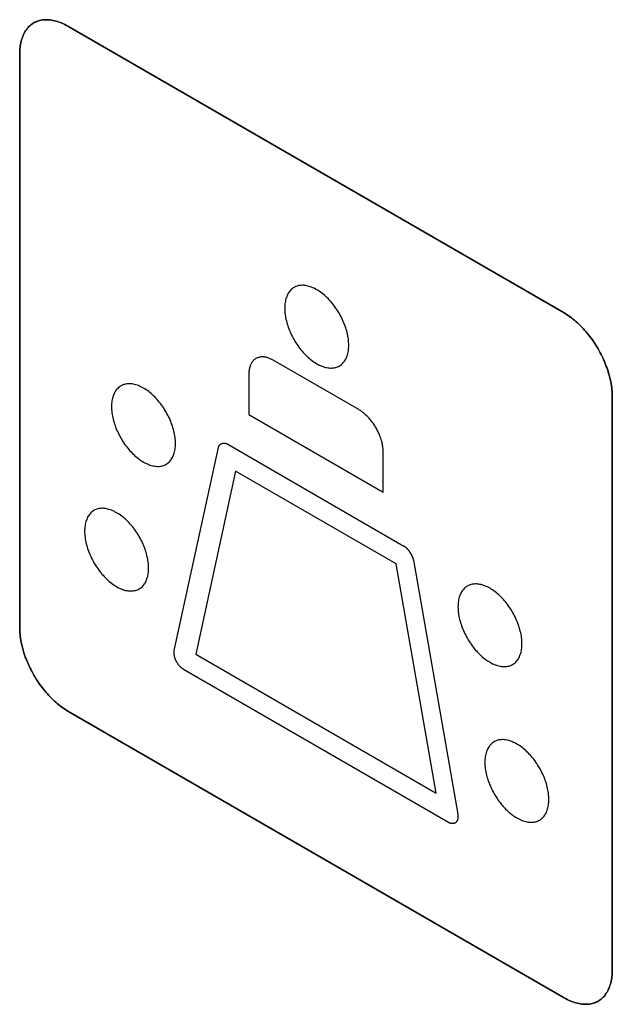
# Model space of a CAD drawing. Units: millimetres. Extents: x -348 to 110, y -242 to 224.
# Drawn here: x -55 to -46, y -118 to -103 of the extents above; entities that cross this region are included whole.
import ezdxf

# ---------------------------------------------------------------- set-up
doc = ezdxf.new("R2010")
doc.units = ezdxf.units.MM
doc.header["$LTSCALE"] = 16.335
doc.layers.get('0').update_dxf_attribs({"linetype": 'CONTINUOUS'})
doc.layers.add('CURVE', color=7, linetype='CONTINUOUS')
doc.layers.add('INTFCLR_4', color=7, linetype='CONTINUOUS')

msp = doc.modelspace()

# ---------------------------------------------------------------- linework, layer by layer
at = {"color": 250, "linetype": 'CONTINUOUS'}
for p, q in [((-51.924, -109.775), (-52.508, -112.459)), ((-49.565, -111.136), (-51.924, -109.775)), ((-48.977, -114.498), (-49.565, -111.136)), ((-52.508, -112.459), (-48.977, -114.498))]:
    msp.add_line(p, q, dxfattribs=at)
at = {"layer": 'CURVE', "color": 250, "linetype": 'CONTINUOUS'}
for p, q in [((-47.101, -107.457), (-54.384, -103.252)), ((-55.091, -103.66), (-55.091, -112.07)), ((-46.394, -117.091), (-46.394, -108.682)), ((-54.384, -113.295), (-47.101, -117.5))]:
    msp.add_line(p, q, dxfattribs=at)
for points in [[(-54.384, -103.252), (-54.406, -103.24), (-54.428, -103.228), (-54.45, -103.218), (-54.471, -103.208), (-54.493, -103.199), (-54.515, -103.191), (-54.536, -103.184), (-54.558, -103.178), (-54.579, -103.172), (-54.6, -103.168), (-54.621, -103.164), (-54.642, -103.161), (-54.663, -103.159), (-54.683, -103.157), (-54.704, -103.157), (-54.723, -103.157), (-54.743, -103.159), (-54.762, -103.161), (-54.781, -103.164), (-54.799, -103.168), (-54.817, -103.173), (-54.835, -103.179), (-54.852, -103.186), (-54.868, -103.194), (-54.884, -103.202), (-54.9, -103.212), (-54.915, -103.222), (-54.929, -103.234), (-54.943, -103.246), (-54.957, -103.259), (-54.969, -103.273), (-54.981, -103.288), (-54.993, -103.303), (-55.004, -103.32), (-55.014, -103.336), (-55.024, -103.354), (-55.033, -103.372), (-55.041, -103.391), (-55.049, -103.411), (-55.056, -103.431), (-55.063, -103.452), (-55.069, -103.473), (-55.074, -103.495), (-55.079, -103.517), (-55.083, -103.54), (-55.086, -103.563), (-55.088, -103.587), (-55.09, -103.611), (-55.091, -103.636), (-55.091, -103.66)], [(-46.394, -108.682), (-46.395, -108.657), (-46.396, -108.631), (-46.397, -108.605), (-46.4, -108.578), (-46.403, -108.551), (-46.407, -108.524), (-46.412, -108.497), (-46.417, -108.469), (-46.423, -108.441), (-46.429, -108.412), (-46.436, -108.384), (-46.444, -108.355), (-46.453, -108.327), (-46.462, -108.298), (-46.472, -108.269), (-46.482, -108.24), (-46.493, -108.211), (-46.504, -108.182), (-46.517, -108.154), (-46.529, -108.125), (-46.543, -108.097), (-46.556, -108.068), (-46.571, -108.04), (-46.586, -108.012), (-46.601, -107.985), (-46.617, -107.958), (-46.634, -107.931), (-46.651, -107.904), (-46.669, -107.878), (-46.687, -107.852), (-46.705, -107.827), (-46.724, -107.802), (-46.743, -107.778), (-46.762, -107.754), (-46.782, -107.731), (-46.802, -107.708), (-46.823, -107.685), (-46.843, -107.664), (-46.864, -107.643), (-46.885, -107.622), (-46.906, -107.602), (-46.928, -107.583), (-46.949, -107.565), (-46.971, -107.547), (-46.993, -107.53), (-47.014, -107.514), (-47.036, -107.498), (-47.058, -107.484), (-47.079, -107.47), (-47.101, -107.457)], [(-55.091, -112.07), (-55.091, -112.095), (-55.09, -112.121), (-55.088, -112.147), (-55.086, -112.173), (-55.083, -112.2), (-55.079, -112.228), (-55.074, -112.255), (-55.069, -112.283), (-55.063, -112.311), (-55.056, -112.339), (-55.049, -112.368), (-55.041, -112.396), (-55.033, -112.425), (-55.024, -112.454), (-55.014, -112.483), (-55.004, -112.512), (-54.993, -112.541), (-54.981, -112.569), (-54.969, -112.598), (-54.957, -112.627), (-54.943, -112.655), (-54.929, -112.683), (-54.915, -112.711), (-54.9, -112.739), (-54.884, -112.767), (-54.868, -112.794), (-54.852, -112.821), (-54.835, -112.847), (-54.817, -112.874), (-54.799, -112.899), (-54.781, -112.925), (-54.762, -112.949), (-54.743, -112.974), (-54.723, -112.998), (-54.704, -113.021), (-54.683, -113.044), (-54.663, -113.066), (-54.642, -113.088), (-54.621, -113.109), (-54.6, -113.13), (-54.579, -113.149), (-54.558, -113.169), (-54.536, -113.187), (-54.515, -113.205), (-54.493, -113.222), (-54.471, -113.238), (-54.45, -113.253), (-54.428, -113.268), (-54.406, -113.282), (-54.384, -113.295)], [(-47.101, -117.5), (-47.079, -117.512), (-47.058, -117.523), (-47.036, -117.534), (-47.014, -117.544), (-46.993, -117.552), (-46.971, -117.56), (-46.949, -117.568), (-46.928, -117.574), (-46.906, -117.58), (-46.885, -117.584), (-46.864, -117.588), (-46.843, -117.591), (-46.823, -117.593), (-46.802, -117.594), (-46.782, -117.595), (-46.762, -117.594), (-46.743, -117.593), (-46.724, -117.591), (-46.705, -117.587), (-46.687, -117.583), (-46.669, -117.578), (-46.651, -117.573), (-46.634, -117.566), (-46.617, -117.558), (-46.601, -117.549), (-46.586, -117.54), (-46.571, -117.529), (-46.556, -117.518), (-46.543, -117.506), (-46.529, -117.492), (-46.517, -117.479), (-46.504, -117.464), (-46.493, -117.448), (-46.482, -117.432), (-46.472, -117.415), (-46.462, -117.398), (-46.453, -117.379), (-46.444, -117.36), (-46.436, -117.341), (-46.429, -117.321), (-46.423, -117.3), (-46.417, -117.279), (-46.412, -117.257), (-46.407, -117.234), (-46.403, -117.212), (-46.4, -117.188), (-46.397, -117.165), (-46.396, -117.141), (-46.395, -117.116), (-46.394, -117.091)]]:
    msp.add_lwpolyline(points, dxfattribs=at)
at = {"layer": 'INTFCLR_4', "color": 250, "linetype": 'CONTINUOUS'}
for p, q in [((-54.384, -103.252), (-47.101, -107.457)), ((-55.091, -112.07), (-55.091, -103.661)), ((-50.114, -108.875), (-51.371, -108.15)), ((-51.728, -108.356), (-51.728, -108.947)), ((-46.394, -108.682), (-46.394, -117.092)), ((-51.728, -108.947), (-49.757, -110.086)), ((-52.822, -112.406), (-52.175, -109.431)), ((-52.037, -109.382), (-49.452, -110.875)), ((-49.757, -110.086), (-49.757, -109.495)), ((-49.314, -111.082), (-48.662, -114.807)), ((-48.8, -114.927), (-52.685, -112.684)), ((-47.101, -117.5), (-54.384, -113.295))]:
    msp.add_line(p, q, dxfattribs=at)
for points in [[(-55.091, -103.661), (-55.091, -103.636), (-55.09, -103.611), (-55.088, -103.587), (-55.085, -103.564), (-55.082, -103.54), (-55.078, -103.518), (-55.074, -103.495), (-55.069, -103.473), (-55.063, -103.452), (-55.056, -103.431), (-55.049, -103.411), (-55.041, -103.392), (-55.033, -103.373), (-55.024, -103.354), (-55.014, -103.337), (-55.004, -103.32), (-54.993, -103.304), (-54.981, -103.288), (-54.969, -103.273), (-54.956, -103.259), (-54.943, -103.246), (-54.929, -103.234), (-54.915, -103.223), (-54.9, -103.212), (-54.884, -103.203), (-54.868, -103.194), (-54.851, -103.186), (-54.834, -103.179), (-54.817, -103.173), (-54.799, -103.168), (-54.78, -103.164), (-54.762, -103.161), (-54.743, -103.159), (-54.723, -103.158), (-54.703, -103.157), (-54.683, -103.157), (-54.663, -103.159), (-54.642, -103.161), (-54.621, -103.164), (-54.6, -103.168), (-54.579, -103.172), (-54.557, -103.178), (-54.536, -103.184), (-54.514, -103.192), (-54.493, -103.2), (-54.471, -103.208), (-54.449, -103.218), (-54.427, -103.229), (-54.406, -103.24), (-54.384, -103.252)], [(-50.732, -107.116), (-50.751, -107.106), (-50.77, -107.096), (-50.789, -107.087), (-50.808, -107.08), (-50.826, -107.073), (-50.844, -107.067), (-50.862, -107.062), (-50.88, -107.058), (-50.897, -107.055), (-50.915, -107.053), (-50.931, -107.052), (-50.947, -107.052), (-50.963, -107.053), (-50.979, -107.055), (-50.994, -107.057), (-51.009, -107.061), (-51.023, -107.065), (-51.037, -107.07), (-51.051, -107.076), (-51.064, -107.083), (-51.076, -107.091), (-51.088, -107.1), (-51.1, -107.109), (-51.111, -107.12), (-51.121, -107.131), (-51.131, -107.143), (-51.14, -107.155), (-51.149, -107.169), (-51.157, -107.183), (-51.164, -107.198), (-51.171, -107.214), (-51.177, -107.23), (-51.183, -107.247), (-51.188, -107.265), (-51.192, -107.284), (-51.195, -107.303), (-51.198, -107.324), (-51.2, -107.344), (-51.201, -107.366), (-51.201, -107.388), (-51.201, -107.41), (-51.2, -107.432), (-51.198, -107.455), (-51.195, -107.479), (-51.192, -107.502), (-51.188, -107.525), (-51.183, -107.549), (-51.177, -107.572), (-51.171, -107.596), (-51.164, -107.62), (-51.157, -107.643), (-51.149, -107.666), (-51.14, -107.69), (-51.131, -107.713), (-51.121, -107.736), (-51.111, -107.759), (-51.1, -107.782), (-51.088, -107.805), (-51.076, -107.828), (-51.064, -107.85), (-51.051, -107.872), (-51.037, -107.894), (-51.023, -107.915), (-51.009, -107.936), (-50.994, -107.957), (-50.979, -107.977), (-50.963, -107.997), (-50.947, -108.016), (-50.931, -108.035), (-50.915, -108.053), (-50.897, -108.07), (-50.88, -108.088), (-50.862, -108.104), (-50.844, -108.12), (-50.826, -108.135), (-50.808, -108.15), (-50.789, -108.164), (-50.77, -108.177), (-50.751, -108.189), (-50.732, -108.201)], [(-50.732, -108.201), (-50.713, -108.211), (-50.694, -108.221), (-50.675, -108.23), (-50.656, -108.237), (-50.637, -108.244), (-50.619, -108.25), (-50.601, -108.255), (-50.584, -108.259), (-50.566, -108.262), (-50.549, -108.264), (-50.532, -108.265), (-50.516, -108.265), (-50.5, -108.264), (-50.485, -108.262), (-50.47, -108.26), (-50.455, -108.256), (-50.44, -108.252), (-50.426, -108.247), (-50.413, -108.241), (-50.4, -108.234), (-50.387, -108.226), (-50.375, -108.217), (-50.364, -108.208), (-50.353, -108.197), (-50.342, -108.186), (-50.332, -108.174), (-50.323, -108.162), (-50.314, -108.148), (-50.306, -108.134), (-50.299, -108.119), (-50.292, -108.104), (-50.286, -108.087), (-50.281, -108.07), (-50.276, -108.052), (-50.272, -108.033), (-50.268, -108.014), (-50.266, -107.994), (-50.264, -107.973), (-50.263, -107.952), (-50.262, -107.93), (-50.263, -107.908), (-50.264, -107.885), (-50.266, -107.862), (-50.268, -107.839), (-50.272, -107.815), (-50.276, -107.792), (-50.281, -107.768), (-50.286, -107.745), (-50.292, -107.721), (-50.299, -107.697), (-50.306, -107.674), (-50.314, -107.651), (-50.323, -107.627), (-50.332, -107.604), (-50.342, -107.581), (-50.353, -107.558), (-50.364, -107.535), (-50.375, -107.512), (-50.387, -107.489), (-50.4, -107.467), (-50.413, -107.445), (-50.426, -107.423), (-50.44, -107.402), (-50.455, -107.381), (-50.47, -107.36), (-50.485, -107.34), (-50.5, -107.32), (-50.516, -107.301), (-50.532, -107.282), (-50.549, -107.264), (-50.566, -107.247), (-50.584, -107.229), (-50.601, -107.213), (-50.619, -107.197), (-50.637, -107.182), (-50.656, -107.167), (-50.675, -107.153), (-50.694, -107.14), (-50.713, -107.128), (-50.732, -107.116)], [(-47.101, -107.457), (-47.079, -107.47), (-47.057, -107.484), (-47.036, -107.499), (-47.014, -107.514), (-46.992, -107.53), (-46.971, -107.547), (-46.949, -107.565), (-46.927, -107.583), (-46.906, -107.603), (-46.885, -107.622), (-46.864, -107.643), (-46.843, -107.664), (-46.822, -107.686), (-46.802, -107.708), (-46.782, -107.731), (-46.762, -107.754), (-46.743, -107.778), (-46.723, -107.802), (-46.705, -107.827), (-46.686, -107.853), (-46.668, -107.878), (-46.651, -107.905), (-46.634, -107.931), (-46.617, -107.958), (-46.601, -107.985), (-46.586, -108.013), (-46.571, -108.04), (-46.556, -108.068), (-46.542, -108.097), (-46.529, -108.125), (-46.516, -108.154), (-46.504, -108.183), (-46.493, -108.211), (-46.482, -108.24), (-46.471, -108.269), (-46.461, -108.298), (-46.452, -108.327), (-46.444, -108.355), (-46.436, -108.384), (-46.429, -108.413), (-46.422, -108.441), (-46.416, -108.469), (-46.411, -108.497), (-46.407, -108.524), (-46.403, -108.552), (-46.4, -108.579), (-46.397, -108.605), (-46.395, -108.631), (-46.394, -108.657), (-46.394, -108.682)], [(-51.371, -108.15), (-51.382, -108.144), (-51.393, -108.138), (-51.404, -108.133), (-51.415, -108.128), (-51.426, -108.123), (-51.437, -108.119), (-51.448, -108.116), (-51.458, -108.112), (-51.469, -108.11), (-51.48, -108.107), (-51.491, -108.105), (-51.501, -108.104), (-51.512, -108.103), (-51.522, -108.102), (-51.532, -108.102), (-51.542, -108.102), (-51.552, -108.103), (-51.562, -108.104), (-51.571, -108.106), (-51.58, -108.108), (-51.59, -108.11), (-51.598, -108.113), (-51.607, -108.117), (-51.615, -108.121), (-51.624, -108.125), (-51.631, -108.13), (-51.639, -108.135), (-51.646, -108.141), (-51.653, -108.147), (-51.66, -108.154), (-51.666, -108.161), (-51.673, -108.168), (-51.678, -108.176), (-51.684, -108.184), (-51.689, -108.193), (-51.694, -108.202), (-51.699, -108.211), (-51.703, -108.22), (-51.707, -108.23), (-51.711, -108.24), (-51.714, -108.251), (-51.717, -108.262), (-51.72, -108.273), (-51.722, -108.284), (-51.724, -108.295), (-51.725, -108.307), (-51.727, -108.319), (-51.728, -108.331), (-51.728, -108.344), (-51.728, -108.356)], [(-53.274, -108.559), (-53.293, -108.549), (-53.312, -108.539), (-53.331, -108.53), (-53.35, -108.522), (-53.369, -108.516), (-53.387, -108.51), (-53.405, -108.505), (-53.422, -108.501), (-53.44, -108.498), (-53.457, -108.496), (-53.474, -108.495), (-53.49, -108.495), (-53.506, -108.496), (-53.521, -108.498), (-53.536, -108.5), (-53.551, -108.504), (-53.566, -108.508), (-53.58, -108.513), (-53.593, -108.519), (-53.606, -108.526), (-53.619, -108.534), (-53.631, -108.543), (-53.642, -108.552), (-53.653, -108.563), (-53.664, -108.574), (-53.674, -108.586), (-53.683, -108.598), (-53.691, -108.612), (-53.699, -108.626), (-53.707, -108.641), (-53.714, -108.656), (-53.72, -108.673), (-53.725, -108.69), (-53.73, -108.708), (-53.734, -108.727), (-53.738, -108.746), (-53.74, -108.766), (-53.742, -108.787), (-53.743, -108.809), (-53.744, -108.83), (-53.743, -108.852), (-53.742, -108.875), (-53.74, -108.898), (-53.738, -108.921), (-53.734, -108.945), (-53.73, -108.968), (-53.725, -108.992), (-53.72, -109.015), (-53.714, -109.039), (-53.707, -109.063), (-53.699, -109.086), (-53.691, -109.109), (-53.683, -109.132), (-53.674, -109.156), (-53.664, -109.179), (-53.653, -109.202), (-53.642, -109.225), (-53.631, -109.248), (-53.619, -109.271), (-53.606, -109.293), (-53.593, -109.315), (-53.58, -109.337), (-53.566, -109.358), (-53.551, -109.379), (-53.536, -109.4), (-53.521, -109.42), (-53.506, -109.439), (-53.49, -109.459), (-53.474, -109.477), (-53.457, -109.495), (-53.44, -109.513), (-53.422, -109.53), (-53.405, -109.547), (-53.387, -109.563), (-53.369, -109.578), (-53.35, -109.592), (-53.331, -109.606), (-53.312, -109.62), (-53.293, -109.632), (-53.274, -109.643), (-53.255, -109.654)], [(-53.255, -109.654), (-53.236, -109.664), (-53.217, -109.672), (-53.198, -109.68), (-53.18, -109.687), (-53.162, -109.693), (-53.144, -109.697), (-53.126, -109.701), (-53.109, -109.704), (-53.092, -109.706), (-53.075, -109.707), (-53.059, -109.707), (-53.043, -109.707), (-53.027, -109.705), (-53.012, -109.702), (-52.997, -109.699), (-52.983, -109.694), (-52.969, -109.689), (-52.955, -109.683), (-52.942, -109.676), (-52.93, -109.668), (-52.918, -109.66), (-52.906, -109.65), (-52.895, -109.64), (-52.885, -109.629), (-52.875, -109.617), (-52.866, -109.604), (-52.857, -109.591), (-52.849, -109.577), (-52.842, -109.562), (-52.835, -109.546), (-52.829, -109.53), (-52.823, -109.512), (-52.819, -109.494), (-52.814, -109.476), (-52.811, -109.456), (-52.808, -109.436), (-52.806, -109.415), (-52.805, -109.394), (-52.805, -109.372), (-52.805, -109.35), (-52.806, -109.327), (-52.808, -109.304), (-52.811, -109.281), (-52.814, -109.258), (-52.819, -109.234), (-52.823, -109.211), (-52.829, -109.188), (-52.835, -109.164), (-52.842, -109.14), (-52.849, -109.117), (-52.857, -109.093), (-52.866, -109.07), (-52.875, -109.047), (-52.885, -109.024), (-52.895, -109), (-52.906, -108.977), (-52.918, -108.955), (-52.93, -108.932), (-52.942, -108.91), (-52.955, -108.888), (-52.969, -108.866), (-52.983, -108.844), (-52.997, -108.823), (-53.012, -108.803), (-53.027, -108.783), (-53.043, -108.763), (-53.059, -108.744), (-53.075, -108.725), (-53.092, -108.707), (-53.109, -108.689), (-53.126, -108.672), (-53.144, -108.656), (-53.162, -108.64), (-53.18, -108.625), (-53.198, -108.61), (-53.217, -108.596), (-53.236, -108.583), (-53.255, -108.571), (-53.274, -108.559)], [(-49.757, -109.495), (-49.757, -109.482), (-49.757, -109.469), (-49.758, -109.456), (-49.76, -109.442), (-49.761, -109.429), (-49.763, -109.415), (-49.765, -109.401), (-49.768, -109.387), (-49.771, -109.373), (-49.774, -109.358), (-49.778, -109.344), (-49.782, -109.33), (-49.786, -109.315), (-49.791, -109.3), (-49.796, -109.286), (-49.801, -109.271), (-49.806, -109.257), (-49.812, -109.242), (-49.818, -109.228), (-49.825, -109.213), (-49.832, -109.199), (-49.839, -109.185), (-49.846, -109.17), (-49.854, -109.156), (-49.861, -109.142), (-49.869, -109.129), (-49.878, -109.115), (-49.886, -109.102), (-49.895, -109.088), (-49.904, -109.075), (-49.914, -109.063), (-49.923, -109.05), (-49.933, -109.038), (-49.943, -109.026), (-49.953, -109.014), (-49.963, -109.002), (-49.973, -108.991), (-49.984, -108.98), (-49.994, -108.969), (-50.005, -108.959), (-50.016, -108.949), (-50.026, -108.939), (-50.037, -108.93), (-50.048, -108.921), (-50.059, -108.912), (-50.07, -108.904), (-50.081, -108.896), (-50.092, -108.889), (-50.103, -108.882), (-50.114, -108.875)], [(-52.175, -109.431), (-52.174, -109.427), (-52.173, -109.423), (-52.172, -109.42), (-52.171, -109.417), (-52.169, -109.413), (-52.168, -109.41), (-52.166, -109.407), (-52.164, -109.404), (-52.163, -109.401), (-52.161, -109.398), (-52.159, -109.396), (-52.156, -109.393), (-52.154, -109.391), (-52.152, -109.389), (-52.149, -109.386), (-52.147, -109.384), (-52.144, -109.382), (-52.141, -109.38), (-52.138, -109.379), (-52.136, -109.377), (-52.133, -109.375), (-52.13, -109.374), (-52.126, -109.373), (-52.123, -109.371), (-52.12, -109.37), (-52.117, -109.369), (-52.114, -109.369), (-52.11, -109.368), (-52.107, -109.367), (-52.103, -109.367), (-52.1, -109.367), (-52.096, -109.366), (-52.093, -109.366), (-52.089, -109.367), (-52.085, -109.367), (-52.082, -109.367), (-52.078, -109.368), (-52.074, -109.368), (-52.071, -109.369), (-52.067, -109.37), (-52.063, -109.371), (-52.059, -109.372), (-52.056, -109.373), (-52.052, -109.375), (-52.048, -109.377), (-52.044, -109.378), (-52.041, -109.38), (-52.037, -109.382)], [(-53.669, -110.386), (-53.688, -110.376), (-53.707, -110.366), (-53.726, -110.357), (-53.745, -110.35), (-53.763, -110.343), (-53.781, -110.337), (-53.799, -110.332), (-53.817, -110.328), (-53.834, -110.325), (-53.851, -110.323), (-53.868, -110.322), (-53.884, -110.322), (-53.9, -110.323), (-53.916, -110.325), (-53.931, -110.327), (-53.946, -110.331), (-53.96, -110.335), (-53.974, -110.34), (-53.988, -110.346), (-54.001, -110.353), (-54.013, -110.361), (-54.025, -110.37), (-54.037, -110.379), (-54.048, -110.39), (-54.058, -110.401), (-54.068, -110.413), (-54.077, -110.425), (-54.086, -110.439), (-54.094, -110.453), (-54.101, -110.468), (-54.108, -110.484), (-54.114, -110.5), (-54.12, -110.517), (-54.124, -110.535), (-54.129, -110.554), (-54.132, -110.573), (-54.135, -110.593), (-54.137, -110.614), (-54.138, -110.636), (-54.138, -110.657), (-54.138, -110.68), (-54.137, -110.702), (-54.135, -110.725), (-54.132, -110.748), (-54.129, -110.772), (-54.124, -110.795), (-54.12, -110.819), (-54.114, -110.842), (-54.108, -110.866), (-54.101, -110.89), (-54.094, -110.913), (-54.086, -110.936), (-54.077, -110.96), (-54.068, -110.983), (-54.058, -111.006), (-54.048, -111.029), (-54.037, -111.052), (-54.025, -111.075), (-54.013, -111.098), (-54.001, -111.12), (-53.988, -111.142), (-53.974, -111.164), (-53.96, -111.185), (-53.946, -111.206), (-53.931, -111.227), (-53.916, -111.247), (-53.9, -111.267), (-53.884, -111.286), (-53.868, -111.304), (-53.851, -111.322), (-53.834, -111.34), (-53.817, -111.357), (-53.799, -111.374), (-53.781, -111.39), (-53.763, -111.405), (-53.745, -111.42), (-53.726, -111.434), (-53.707, -111.447), (-53.688, -111.459), (-53.669, -111.47)], [(-53.669, -111.47), (-53.65, -111.481), (-53.631, -111.491), (-53.612, -111.499), (-53.593, -111.507), (-53.574, -111.514), (-53.556, -111.52), (-53.538, -111.525), (-53.521, -111.528), (-53.503, -111.531), (-53.486, -111.533), (-53.469, -111.534), (-53.453, -111.534), (-53.437, -111.534), (-53.422, -111.532), (-53.407, -111.529), (-53.392, -111.526), (-53.377, -111.522), (-53.363, -111.516), (-53.35, -111.51), (-53.337, -111.503), (-53.324, -111.495), (-53.312, -111.487), (-53.301, -111.477), (-53.29, -111.467), (-53.279, -111.456), (-53.269, -111.444), (-53.26, -111.431), (-53.252, -111.418), (-53.244, -111.404), (-53.236, -111.389), (-53.229, -111.373), (-53.223, -111.357), (-53.218, -111.339), (-53.213, -111.322), (-53.209, -111.303), (-53.205, -111.283), (-53.203, -111.263), (-53.201, -111.242), (-53.2, -111.221), (-53.199, -111.199), (-53.2, -111.177), (-53.201, -111.155), (-53.203, -111.132), (-53.205, -111.108), (-53.209, -111.085), (-53.213, -111.061), (-53.218, -111.038), (-53.223, -111.015), (-53.229, -110.991), (-53.236, -110.967), (-53.244, -110.944), (-53.252, -110.92), (-53.26, -110.897), (-53.269, -110.874), (-53.279, -110.851), (-53.29, -110.827), (-53.301, -110.804), (-53.312, -110.782), (-53.324, -110.759), (-53.337, -110.737), (-53.35, -110.715), (-53.363, -110.693), (-53.377, -110.672), (-53.392, -110.651), (-53.407, -110.63), (-53.422, -110.61), (-53.437, -110.59), (-53.453, -110.571), (-53.469, -110.552), (-53.486, -110.534), (-53.503, -110.517), (-53.521, -110.499), (-53.538, -110.483), (-53.556, -110.467), (-53.574, -110.452), (-53.593, -110.437), (-53.612, -110.423), (-53.631, -110.41), (-53.65, -110.398), (-53.669, -110.386)], [(-49.452, -110.875), (-49.448, -110.877), (-49.445, -110.879), (-49.441, -110.882), (-49.437, -110.885), (-49.433, -110.887), (-49.43, -110.89), (-49.426, -110.894), (-49.422, -110.897), (-49.419, -110.9), (-49.415, -110.904), (-49.411, -110.907), (-49.407, -110.911), (-49.404, -110.915), (-49.4, -110.919), (-49.397, -110.923), (-49.393, -110.927), (-49.389, -110.931), (-49.386, -110.936), (-49.382, -110.94), (-49.379, -110.945), (-49.376, -110.949), (-49.372, -110.954), (-49.369, -110.959), (-49.366, -110.964), (-49.363, -110.968), (-49.36, -110.973), (-49.357, -110.978), (-49.354, -110.983), (-49.351, -110.988), (-49.348, -110.993), (-49.345, -110.998), (-49.343, -111.003), (-49.34, -111.008), (-49.337, -111.013), (-49.335, -111.018), (-49.333, -111.023), (-49.331, -111.028), (-49.329, -111.033), (-49.327, -111.038), (-49.325, -111.043), (-49.323, -111.048), (-49.321, -111.053), (-49.32, -111.058), (-49.318, -111.063), (-49.317, -111.068), (-49.316, -111.073), (-49.315, -111.077), (-49.314, -111.082)], [(-47.72, -112.308), (-47.72, -112.286), (-47.721, -112.264), (-47.723, -112.241), (-47.726, -112.217), (-47.729, -112.194), (-47.733, -112.171), (-47.738, -112.147), (-47.744, -112.124), (-47.75, -112.1), (-47.757, -112.076), (-47.764, -112.053), (-47.772, -112.03), (-47.781, -112.006), (-47.79, -111.983), (-47.8, -111.96), (-47.81, -111.937), (-47.821, -111.914), (-47.833, -111.891), (-47.845, -111.868), (-47.857, -111.846), (-47.87, -111.824), (-47.884, -111.802), (-47.898, -111.781), (-47.912, -111.76), (-47.927, -111.739), (-47.942, -111.719), (-47.958, -111.699), (-47.974, -111.68), (-47.99, -111.661), (-48.006, -111.643), (-48.024, -111.626), (-48.041, -111.608), (-48.059, -111.592), (-48.077, -111.576), (-48.095, -111.561), (-48.113, -111.546), (-48.132, -111.532), (-48.151, -111.519), (-48.17, -111.507), (-48.189, -111.495), (-48.208, -111.485), (-48.227, -111.475), (-48.246, -111.466), (-48.265, -111.459), (-48.284, -111.452), (-48.302, -111.446), (-48.32, -111.441), (-48.337, -111.437), (-48.355, -111.434), (-48.372, -111.432), (-48.388, -111.431), (-48.405, -111.431), (-48.42, -111.432), (-48.436, -111.434), (-48.451, -111.436), (-48.466, -111.44), (-48.48, -111.444), (-48.494, -111.449), (-48.508, -111.456), (-48.521, -111.463), (-48.534, -111.47), (-48.546, -111.479), (-48.557, -111.489), (-48.568, -111.499), (-48.579, -111.51), (-48.588, -111.522), (-48.598, -111.534), (-48.606, -111.548), (-48.614, -111.562), (-48.622, -111.577), (-48.629, -111.593), (-48.635, -111.609), (-48.64, -111.626), (-48.645, -111.644), (-48.649, -111.663), (-48.652, -111.682), (-48.655, -111.703), (-48.657, -111.723), (-48.658, -111.745), (-48.659, -111.766)], [(-48.659, -111.766), (-48.658, -111.789), (-48.657, -111.811), (-48.655, -111.834), (-48.652, -111.858), (-48.649, -111.881), (-48.645, -111.904), (-48.64, -111.928), (-48.635, -111.951), (-48.629, -111.975), (-48.622, -111.999), (-48.614, -112.022), (-48.606, -112.045), (-48.598, -112.069), (-48.588, -112.092), (-48.579, -112.115), (-48.568, -112.138), (-48.557, -112.161), (-48.546, -112.184), (-48.534, -112.207), (-48.521, -112.229), (-48.508, -112.251), (-48.494, -112.273), (-48.48, -112.294), (-48.466, -112.315), (-48.451, -112.336), (-48.436, -112.356), (-48.42, -112.376), (-48.405, -112.395), (-48.388, -112.413), (-48.372, -112.431), (-48.355, -112.449), (-48.337, -112.466), (-48.32, -112.483), (-48.302, -112.499), (-48.284, -112.514), (-48.265, -112.529), (-48.246, -112.543), (-48.227, -112.556), (-48.208, -112.568), (-48.189, -112.579), (-48.17, -112.59), (-48.151, -112.6), (-48.132, -112.608), (-48.113, -112.616), (-48.095, -112.623), (-48.077, -112.629), (-48.059, -112.634), (-48.041, -112.637), (-48.024, -112.64), (-48.006, -112.642), (-47.99, -112.643), (-47.974, -112.643), (-47.958, -112.643), (-47.942, -112.641), (-47.927, -112.638), (-47.912, -112.635), (-47.898, -112.631), (-47.884, -112.625), (-47.87, -112.619), (-47.857, -112.612), (-47.845, -112.604), (-47.833, -112.596), (-47.821, -112.586), (-47.81, -112.576), (-47.8, -112.565), (-47.79, -112.553), (-47.781, -112.54), (-47.772, -112.527), (-47.764, -112.513), (-47.757, -112.498), (-47.75, -112.482), (-47.744, -112.466), (-47.738, -112.448), (-47.733, -112.431), (-47.729, -112.412), (-47.726, -112.392), (-47.723, -112.372), (-47.721, -112.351), (-47.72, -112.33), (-47.72, -112.308)], [(-54.384, -113.295), (-54.406, -113.282), (-54.427, -113.268), (-54.449, -113.254), (-54.471, -113.238), (-54.493, -113.222), (-54.514, -113.205), (-54.536, -113.187), (-54.557, -113.169), (-54.579, -113.15), (-54.6, -113.13), (-54.621, -113.109), (-54.642, -113.088), (-54.663, -113.067), (-54.683, -113.044), (-54.703, -113.021), (-54.723, -112.998), (-54.743, -112.974), (-54.762, -112.95), (-54.78, -112.925), (-54.799, -112.899), (-54.817, -112.874), (-54.834, -112.848), (-54.851, -112.821), (-54.868, -112.794), (-54.884, -112.767), (-54.9, -112.739), (-54.915, -112.712), (-54.929, -112.684), (-54.943, -112.655), (-54.956, -112.627), (-54.969, -112.598), (-54.981, -112.57), (-54.993, -112.541), (-55.004, -112.512), (-55.014, -112.483), (-55.024, -112.454), (-55.033, -112.425), (-55.041, -112.397), (-55.049, -112.368), (-55.056, -112.34), (-55.063, -112.311), (-55.069, -112.283), (-55.074, -112.255), (-55.078, -112.228), (-55.082, -112.2), (-55.085, -112.174), (-55.088, -112.147), (-55.09, -112.121), (-55.091, -112.095), (-55.091, -112.07)], [(-52.685, -112.684), (-52.689, -112.681), (-52.694, -112.679), (-52.698, -112.675), (-52.703, -112.672), (-52.707, -112.669), (-52.712, -112.665), (-52.716, -112.661), (-52.721, -112.657), (-52.725, -112.653), (-52.73, -112.649), (-52.734, -112.645), (-52.739, -112.64), (-52.743, -112.635), (-52.747, -112.631), (-52.751, -112.626), (-52.755, -112.621), (-52.76, -112.615), (-52.764, -112.61), (-52.767, -112.605), (-52.771, -112.599), (-52.775, -112.594), (-52.779, -112.588), (-52.782, -112.583), (-52.785, -112.577), (-52.789, -112.571), (-52.792, -112.565), (-52.795, -112.559), (-52.798, -112.553), (-52.8, -112.547), (-52.803, -112.541), (-52.806, -112.535), (-52.808, -112.529), (-52.81, -112.523), (-52.812, -112.517), (-52.814, -112.511), (-52.816, -112.505), (-52.817, -112.499), (-52.819, -112.493), (-52.82, -112.487), (-52.821, -112.481), (-52.822, -112.475), (-52.823, -112.469), (-52.824, -112.463), (-52.825, -112.457), (-52.825, -112.452), (-52.826, -112.446), (-52.826, -112.441), (-52.826, -112.435), (-52.826, -112.43), (-52.825, -112.425), (-52.825, -112.42), (-52.824, -112.415), (-52.823, -112.41), (-52.822, -112.406)], [(-47.325, -114.591), (-47.326, -114.569), (-47.327, -114.546), (-47.329, -114.523), (-47.332, -114.5), (-47.335, -114.476), (-47.339, -114.453), (-47.344, -114.43), (-47.349, -114.406), (-47.355, -114.382), (-47.362, -114.359), (-47.37, -114.335), (-47.378, -114.312), (-47.386, -114.289), (-47.396, -114.265), (-47.405, -114.242), (-47.416, -114.219), (-47.427, -114.196), (-47.438, -114.173), (-47.45, -114.151), (-47.463, -114.128), (-47.476, -114.106), (-47.49, -114.084), (-47.503, -114.063), (-47.518, -114.042), (-47.533, -114.021), (-47.548, -114.001), (-47.564, -113.982), (-47.579, -113.963), (-47.596, -113.944), (-47.612, -113.926), (-47.629, -113.908), (-47.647, -113.891), (-47.664, -113.874), (-47.682, -113.859), (-47.7, -113.843), (-47.719, -113.829), (-47.738, -113.815), (-47.757, -113.802), (-47.776, -113.789), (-47.795, -113.778), (-47.814, -113.767), (-47.833, -113.758), (-47.852, -113.749), (-47.871, -113.741), (-47.889, -113.734), (-47.907, -113.728), (-47.925, -113.724), (-47.943, -113.72), (-47.96, -113.717), (-47.978, -113.715), (-47.994, -113.714), (-48.01, -113.714), (-48.026, -113.715), (-48.042, -113.716), (-48.057, -113.719), (-48.072, -113.722), (-48.086, -113.727), (-48.1, -113.732), (-48.114, -113.738), (-48.127, -113.745), (-48.139, -113.753), (-48.151, -113.761), (-48.163, -113.771), (-48.174, -113.781), (-48.184, -113.792), (-48.194, -113.804), (-48.203, -113.817), (-48.212, -113.83), (-48.22, -113.844), (-48.227, -113.859), (-48.234, -113.875), (-48.24, -113.892), (-48.246, -113.909), (-48.251, -113.927), (-48.255, -113.945), (-48.258, -113.965), (-48.261, -113.985), (-48.263, -114.006), (-48.264, -114.027), (-48.264, -114.049)], [(-48.264, -114.049), (-48.264, -114.071), (-48.263, -114.094), (-48.261, -114.117), (-48.258, -114.14), (-48.255, -114.164), (-48.251, -114.187), (-48.246, -114.21), (-48.24, -114.234), (-48.234, -114.257), (-48.227, -114.281), (-48.22, -114.304), (-48.212, -114.328), (-48.203, -114.351), (-48.194, -114.374), (-48.184, -114.398), (-48.174, -114.421), (-48.163, -114.444), (-48.151, -114.467), (-48.139, -114.489), (-48.127, -114.511), (-48.114, -114.534), (-48.1, -114.555), (-48.086, -114.577), (-48.072, -114.598), (-48.057, -114.618), (-48.042, -114.638), (-48.026, -114.658), (-48.01, -114.677), (-47.994, -114.696), (-47.978, -114.714), (-47.96, -114.732), (-47.943, -114.749), (-47.925, -114.765), (-47.907, -114.781), (-47.889, -114.796), (-47.871, -114.811), (-47.852, -114.825), (-47.833, -114.838), (-47.814, -114.85), (-47.795, -114.862), (-47.776, -114.872), (-47.757, -114.882), (-47.738, -114.891), (-47.719, -114.899), (-47.7, -114.905), (-47.682, -114.911), (-47.664, -114.916), (-47.647, -114.92), (-47.629, -114.923), (-47.612, -114.925), (-47.596, -114.926), (-47.579, -114.926), (-47.564, -114.925), (-47.548, -114.923), (-47.533, -114.921), (-47.518, -114.917), (-47.503, -114.913), (-47.49, -114.908), (-47.476, -114.902), (-47.463, -114.895), (-47.45, -114.887), (-47.438, -114.878), (-47.427, -114.869), (-47.416, -114.858), (-47.405, -114.847), (-47.396, -114.835), (-47.386, -114.823), (-47.378, -114.809), (-47.37, -114.795), (-47.362, -114.781), (-47.355, -114.765), (-47.349, -114.748), (-47.344, -114.731), (-47.339, -114.713), (-47.335, -114.695), (-47.332, -114.675), (-47.329, -114.655), (-47.327, -114.634), (-47.326, -114.613), (-47.325, -114.591)], [(-48.662, -114.807), (-48.662, -114.813), (-48.661, -114.819), (-48.66, -114.824), (-48.66, -114.83), (-48.659, -114.835), (-48.659, -114.841), (-48.659, -114.846), (-48.659, -114.851), (-48.66, -114.857), (-48.66, -114.862), (-48.661, -114.867), (-48.662, -114.872), (-48.662, -114.876), (-48.663, -114.881), (-48.665, -114.886), (-48.666, -114.89), (-48.667, -114.895), (-48.669, -114.899), (-48.671, -114.903), (-48.673, -114.907), (-48.675, -114.91), (-48.677, -114.914), (-48.679, -114.917), (-48.682, -114.921), (-48.684, -114.924), (-48.687, -114.927), (-48.69, -114.929), (-48.693, -114.932), (-48.696, -114.934), (-48.699, -114.936), (-48.703, -114.938), (-48.706, -114.939), (-48.71, -114.941), (-48.714, -114.942), (-48.717, -114.943), (-48.721, -114.944), (-48.725, -114.945), (-48.729, -114.945), (-48.734, -114.945), (-48.738, -114.946), (-48.742, -114.945), (-48.746, -114.945), (-48.751, -114.945), (-48.755, -114.944), (-48.76, -114.943), (-48.764, -114.942), (-48.769, -114.941), (-48.773, -114.939), (-48.778, -114.938), (-48.782, -114.936), (-48.787, -114.934), (-48.791, -114.932), (-48.796, -114.929), (-48.8, -114.927)], [(-46.394, -117.092), (-46.394, -117.116), (-46.395, -117.141), (-46.397, -117.165), (-46.4, -117.189), (-46.403, -117.212), (-46.407, -117.235), (-46.411, -117.257), (-46.416, -117.279), (-46.422, -117.3), (-46.429, -117.321), (-46.436, -117.341), (-46.444, -117.361), (-46.452, -117.38), (-46.461, -117.398), (-46.471, -117.415), (-46.482, -117.432), (-46.493, -117.449), (-46.504, -117.464), (-46.516, -117.479), (-46.529, -117.493), (-46.542, -117.506), (-46.556, -117.518), (-46.571, -117.529), (-46.586, -117.54), (-46.601, -117.55), (-46.617, -117.558), (-46.634, -117.566), (-46.651, -117.573), (-46.668, -117.579), (-46.686, -117.584), (-46.705, -117.588), (-46.723, -117.591), (-46.743, -117.593), (-46.762, -117.594), (-46.782, -117.595), (-46.802, -117.595), (-46.822, -117.593), (-46.843, -117.591), (-46.864, -117.588), (-46.885, -117.584), (-46.906, -117.58), (-46.927, -117.574), (-46.949, -117.568), (-46.971, -117.561), (-46.992, -117.553), (-47.014, -117.544), (-47.036, -117.534), (-47.057, -117.524), (-47.079, -117.512), (-47.101, -117.5)]]:
    msp.add_lwpolyline(points, dxfattribs=at)

doc.saveas('drawing.dxf')
